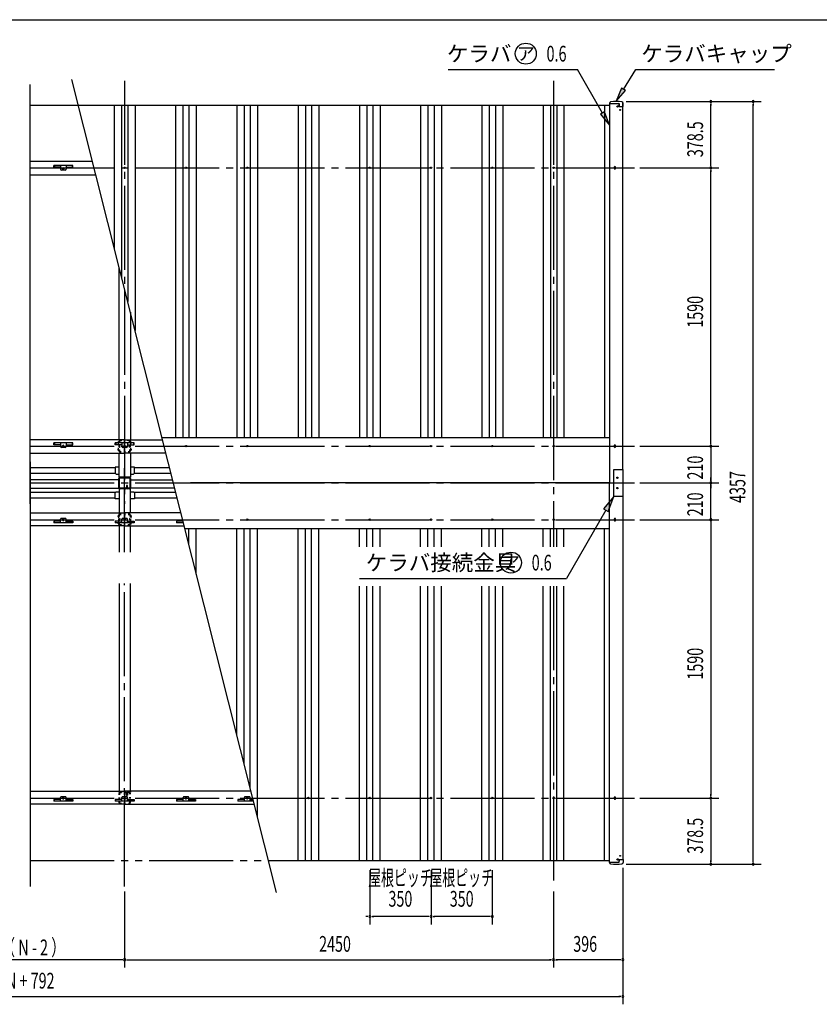
# Model space of a CAD drawing. Extents: x 434 to 16382, y 155 to 11242.
# Drawn here: x 5253 to 9820, y 5618 to 11242 of the extents above; entities that cross this region are included whole.
import ezdxf
from ezdxf.enums import TextEntityAlignment as Align

# ---------------------------------------------------------------- set-up
doc = ezdxf.new("R2010")
doc.units = 0
doc.header["$LTSCALE"] = 40
doc.header["$MEASUREMENT"] = 0
for name, pattern in [('1PL-LL', [106, 100, -2, 2, -2]), ('1PL-M', [15, 12, -1, 1, -1]), ('2PL-M', [17, 12, -1, 1, -1, 1, -1]), ('TENSEN-', [0.6, 0.2, -0.4])]:
    doc.linetypes.add(name, pattern=pattern)
for name, color, linetype in [('0-ケラバ', 3, 'CONTINUOUS'), ('0-ケラバキャップ', 1, 'CONTINUOUS'), ('0-ケラバ接続金具', 1, 'CONTINUOUS'), ('0-屋根', 2, 'CONTINUOUS'), ('0-桁28', 4, 'CONTINUOUS'), ('0-梁', 9, 'CONTINUOUS'), ('0-車止めパイプ', 3, 'CONTINUOUS'), ('0-車止めブラケット2', 2, 'CONTINUOUS'), ('CENTER', 6, '1PL-LL'), ('DOUBUTI', 4, 'CONTINUOUS'), ('HASIRA_MAE', 3, 'CONTINUOUS'), ('HIKIDASHI', 6, 'CONTINUOUS'), ('M_OSAE', 3, 'CONTINUOUS'), ('SUNPOU', 4, 'CONTINUOUS'), ('TABA_KANAGU', 3, 'CONTINUOUS'), ('WAKUSEN-01', 50, 'CONTINUOUS'), ('YANEUKE_F', 3, 'CONTINUOUS')]:
    doc.layers.add(name, color=color, linetype=linetype)
doc.styles.add('00', font='ROMANS', dxfattribs={"width": 0.666667, "bigfont": 'BIGFONT'})
doc.styles.add('01', font='ROMANS', dxfattribs={"height": 3, "bigfont": 'BIGFONT'})

msp = doc.modelspace()

# ---------------------------------------------------------------- linework, layer by layer
at = {"layer": '0-ケラバ'}
for p, q in [((8622, 10762.6), (8622, 8596.1)), ((8622, 10762.6), (8671, 10762.6)), ((8676, 10746.6), (8676, 10757.6)), ((8697, 8673.1), (8697, 10767.6)), ((8648, 10399.1), (8648, 10393.1)), ((8656, 10393.1), (8656, 10399.1)), ((8648, 8809.1), (8648, 8803.1)), ((8656, 8803.1), (8656, 8809.1)), ((8622, 8596.1), (8645.6, 8596.1)), ((8622, 8596.1), (8645.6, 8596.1)), ((8622, 6429.6), (8622, 8596.1)), ((8697, 8519.1), (8697, 6445.6)), ((8648, 8389.1), (8648, 8383.1)), ((8648, 8389.1), (8648, 8383.1)), ((8656, 8383.1), (8656, 8389.1)), ((8656, 8383.1), (8656, 8389.1)), ((8648, 6799.1), (8648, 6793.1)), ((8656, 6793.1), (8656, 6799.1)), ((8622, 6429.6), (8671, 6429.6)), ((8676, 6445.6), (8676, 6434.6))]:
    msp.add_line(p, q, dxfattribs=at)
for centre, radius in [((8667, 10746.6), 4), ((8682, 10726.6), 2.5), ((8682, 6465.6), 2.5), ((8667, 6445.6), 4)]:
    msp.add_circle(centre, radius, dxfattribs=at)
for centre, radius, start, end in [((8671, 10757.6), 5, 0, 90), ((8652, 10399.1), 4, 0, 180), ((8652, 10393.1), 4, 180, 0), ((8652, 8809.1), 4, 0, 180), ((8652, 8803.1), 4, 180, 0), ((8652, 8389.1), 4, 0, 180), ((8652, 8389.1), 4, 0, 180), ((8652, 8383.1), 4, 180, 0), ((8652, 8383.1), 4, 180, 0), ((8652, 6799.1), 4, 0, 180), ((8652, 6793.1), 4, 180, 0), ((8671, 6434.6), 5, 270, 0)]:
    msp.add_arc(centre, radius, start, end, dxfattribs=at)
at = {"layer": '0-ケラバキャップ'}
for p, q in [((8620.5, 10764.1), (8620.5, 10762.6)), ((8620.5, 10762.6), (8676, 10762.6)), ((8676, 10762.6), (8676, 10746.6)), ((8676, 10746.6), (8698.5, 10746.6)), ((8698.5, 10746.6), (8698.5, 10764.1)), ((8620.5, 6428.1), (8620.5, 6429.6)), ((8620.5, 6429.6), (8676, 6429.6)), ((8676, 6429.6), (8676, 6445.6)), ((8676, 6445.6), (8698.5, 6445.6)), ((8698.5, 6445.6), (8698.5, 6428.1))]:
    msp.add_line(p, q, dxfattribs=at)
for centre, radius, start, end in [((8628.5, 10764.1), 8, 99.2916, 180), ((8659.5, 10574.6), 200, 80.7084, 99.2916), ((8690.5, 10764.1), 8, 0, 80.7084), ((8628.5, 6428.1), 8, 180, 260.7084), ((8659.5, 6617.6), 200, 260.7084, 279.2916), ((8690.5, 6428.1), 8, 279.2916, 0)]:
    msp.add_arc(centre, radius, start, end, dxfattribs=at)
at = {"layer": '0-ケラバ接続金具'}
for p, q in [((8645.6, 8673.1), (8697.6, 8673.1)), ((8645.6, 8519.1), (8645.6, 8673.1)), ((8697.6, 8673.1), (8697.6, 8519.1)), ((8645.6, 8596.1), (8697.6, 8596.1)), ((8697.6, 8519.1), (8645.6, 8519.1))]:
    msp.add_line(p, q, dxfattribs=at)
for centre in [(8666.6, 8625.6), (8666.6, 8566.6)]:
    msp.add_circle(centre, 4, dxfattribs=at)
at = {"layer": '0-屋根', "linetype": '2PL-M'}
for p, q in [((5312.6, 10753.6), (5587.4, 10753.6)), ((5312.6, 6438.6), (6678.5, 6438.6))]:
    msp.add_line(p, q, dxfattribs=at)
at = {"layer": '0-屋根'}
for p, q in [((5587, 10753.6), (8622, 10753.6)), ((5792.6, 10753.6), (5792.6, 9933.9)), ((5834.5, 10753.6), (5834.5, 9766.7)), ((5869.5, 10753.6), (5869.5, 9632.7)), ((5911.3, 10753.6), (5911.3, 9466.3)), ((6142.6, 10753.6), (6142.6, 8856.1)), ((6184.5, 10753.6), (6184.5, 8856.1)), ((6219.5, 10753.6), (6219.5, 8856.1)), ((6261.3, 10753.6), (6261.3, 8856.1)), ((6492.6, 10753.6), (6492.6, 8856.1)), ((6534.5, 10753.6), (6534.5, 8856.1)), ((6569.5, 10753.6), (6569.5, 8856.1)), ((6611.3, 10753.6), (6611.3, 8856.1)), ((6842.6, 10753.6), (6842.6, 8856.1)), ((6884.5, 10753.6), (6884.5, 8856.1)), ((6919.5, 10753.6), (6919.5, 8856.1)), ((6961.3, 10753.6), (6961.3, 8856.1)), ((7192.6, 10753.6), (7192.6, 8856.1)), ((7234.5, 10753.6), (7234.5, 8856.1)), ((7269.5, 10753.6), (7269.5, 8856.1)), ((7311.3, 10753.6), (7311.3, 8856.1)), ((7542.6, 10753.6), (7542.6, 8856.1)), ((7584.5, 10753.6), (7584.5, 8856.1)), ((7619.5, 10753.6), (7619.5, 8856.1)), ((7661.3, 10753.6), (7661.3, 8856.1)), ((7892.6, 10753.6), (7892.6, 8856.1)), ((7934.5, 10753.6), (7934.5, 8856.1)), ((7969.5, 10753.6), (7969.5, 8856.1)), ((8011.3, 10753.6), (8011.3, 8856.1)), ((8242.6, 10753.6), (8242.6, 8856.1)), ((8284.5, 10753.6), (8284.5, 8856.1)), ((8319.5, 10753.6), (8319.5, 8856.1)), ((8361.3, 10753.6), (8361.3, 8856.1)), ((8592.6, 10753.6), (8592.6, 8856.1)), ((6219.5, 8241.9), (6219.5, 8336.1)), ((6261.3, 8075.5), (6261.3, 8336.1)), ((6492.6, 7156.5), (6492.6, 8336.1)), ((6534.5, 6990.1), (6534.5, 8336.1)), ((6569.5, 6851), (6569.5, 8336.1)), ((6611.3, 6684.6), (6611.3, 8336.1)), ((6842.6, 6438.6), (6842.6, 8336.1)), ((6884.5, 6438.6), (6884.5, 8336.1)), ((6919.5, 6438.6), (6919.5, 8336.1)), ((6961.3, 6438.6), (6961.3, 8336.1)), ((7192.6, 8230.6), (7192.6, 8336.1)), ((7234.5, 8230.6), (7234.5, 8336.1)), ((7269.5, 8230.6), (7269.5, 8336.1)), ((7311.3, 8230.6), (7311.3, 8336.1)), ((7542.6, 8230.6), (7542.6, 8336.1)), ((7584.5, 8230.6), (7584.5, 8336.1)), ((7619.5, 8230.6), (7619.5, 8336.1)), ((7661.3, 8230.6), (7661.3, 8336.1)), ((7892.6, 8230.6), (7892.6, 8336.1)), ((7934.5, 8230.6), (7934.5, 8336.1)), ((7969.5, 8230.6), (7969.5, 8336.1)), ((8011.3, 8230.6), (8011.3, 8336.1)), ((8242.6, 8230.6), (8242.6, 8336.1)), ((8284.5, 8230.6), (8284.5, 8336.1)), ((8319.5, 8230.6), (8319.5, 8336.1)), ((8361.3, 8230.6), (8361.3, 8336.1)), ((8592.6, 6438.6), (8592.6, 8336.1)), ((7192.6, 6438.6), (7192.6, 8005.6)), ((7234.5, 6438.6), (7234.5, 8005.6)), ((7269.5, 6438.6), (7269.5, 8005.6)), ((7311.3, 6438.6), (7311.3, 8005.6)), ((7542.6, 6438.6), (7542.6, 8005.6)), ((7584.5, 6438.6), (7584.5, 8005.6)), ((7619.5, 6438.6), (7619.5, 8005.6)), ((7661.3, 6438.6), (7661.3, 8005.6)), ((7892.6, 6438.6), (7892.6, 8005.6)), ((7934.5, 6438.6), (7934.5, 8005.6)), ((7969.5, 6438.6), (7969.5, 8005.6)), ((8011.3, 6438.6), (8011.3, 8005.6)), ((8242.6, 6438.6), (8242.6, 8005.6)), ((8284.5, 6438.6), (8284.5, 8005.6)), ((8319.5, 6438.6), (8319.5, 8005.6)), ((8361.3, 6438.6), (8361.3, 8005.6)), ((6678.5, 6438.6), (8622, 6438.6))]:
    msp.add_line(p, q, dxfattribs=at)
for centre in [(5852, 10396.1), (6202, 10396.1), (6552, 10396.1), (7252, 10396.1), (7602, 10396.1), (7952, 10396.1), (8302, 10396.1), (6202, 8806.1), (6552, 8806.1), (7252, 8806.1), (7602, 8806.1), (7952, 8806.1), (8302, 8806.1), (6552, 8386.1), (7252, 8386.1), (7602, 8386.1), (7952, 8386.1), (8302, 8386.1), (6902, 6796.1), (7252, 6796.1), (7602, 6796.1), (7952, 6796.1), (8302, 6796.1)]:
    msp.add_circle(centre, 4, dxfattribs=at)
at = {"layer": '0-桁28'}
for p, q in [((5668.4, 10431.6), (5312.6, 10431.6)), ((5312.6, 10356.6), (5687.3, 10356.6)), ((5852, 8841.6), (5312.6, 8841.6)), ((5852, 8766.6), (5852, 8841.6)), ((5852, 8766.6), (5852, 8841.6)), ((5852, 8841.6), (6068.5, 8841.6)), ((5312.6, 8766.6), (5852, 8766.6)), ((6087.4, 8766.6), (5852, 8766.6)), ((5312.6, 8425.6), (5852, 8425.6)), ((5852, 8425.6), (5852, 8350.6)), ((6173.2, 8425.6), (5852, 8425.6)), ((5852, 8425.6), (5852, 8350.6)), ((5852, 8350.6), (5312.6, 8350.6)), ((5852, 8350.6), (6192.1, 8350.6)), ((5312.6, 6835.6), (5852, 6835.6)), ((5852, 6835.6), (5852, 6760.6)), ((6573.3, 6835.6), (5852, 6835.6)), ((5852, 6835.6), (5852, 6760.6)), ((5852, 6760.6), (5312.6, 6760.6)), ((5852, 6760.6), (6592.2, 6760.6))]:
    msp.add_line(p, q, dxfattribs=at)
for centre in [(5852, 8806.1), (5852, 8386.1), (5852, 6792.1), (6202, 6796.1), (6552, 6796.1)]:
    msp.add_circle(centre, 4, dxfattribs=at)
at = {"layer": '0-梁'}
for p, q in [((5820.1, 8841.6), (5820.1, 9829)), ((5885.1, 9570.7), (5885.1, 8841.6)), ((5820.1, 8637), (5820.1, 8766.6)), ((5885.1, 8766.6), (5885.1, 8629.1)), ((5820.1, 8629.1), (5820.1, 8637)), ((5885.1, 8629.1), (5820.1, 8629.1)), ((5885.1, 8563.1), (5820.1, 8563.1)), ((5820.1, 8563.1), (5820.1, 8555.2)), ((5820.1, 8555.2), (5820.1, 8425.6)), ((5885.1, 8425.6), (5885.1, 8563.1)), ((5820.1, 8350.6), (5820.1, 8200.6)), ((5885.1, 8200.6), (5885.1, 8350.6)), ((5820.1, 8020.6), (5820.1, 6837)), ((5885.1, 6837), (5885.1, 8020.6))]:
    msp.add_line(p, q, dxfattribs=at)
at = {"layer": '0-梁', "linetype": 'TENSEN-'}
for p, q in [((5820.1, 6829.1), (5820.1, 6837)), ((5885.1, 6829.1), (5820.1, 6829.1)), ((5885.1, 6837), (5885.1, 6829.1))]:
    msp.add_line(p, q, dxfattribs=at)
at = {"layer": '0-車止めパイプ'}
for p, q in [((5798, 8682.5), (5312.6, 8682.5)), ((6108.6, 8682.5), (5908, 8682.5)), ((5798, 8650.5), (5312.6, 8650.5)), ((6116.6, 8650.5), (5908, 8650.5)), ((5798, 8541.2), (5312.6, 8541.2)), ((5798, 8509.2), (5312.6, 8509.2)), ((6144.1, 8541.2), (5908, 8541.2)), ((6152.2, 8509.2), (5908, 8509.2))]:
    msp.add_line(p, q, dxfattribs=at)
at = {"layer": '0-車止めブラケット2'}
for p, q in [((5820.1, 8685.9), (5798, 8685.9)), ((5798, 8685.9), (5798, 8650.9)), ((5908, 8685.9), (5885.1, 8685.9)), ((5908, 8650.9), (5908, 8685.9)), ((5798, 8650.9), (5803, 8645.9)), ((5803, 8645.9), (5820.1, 8645.9)), ((5885.1, 8645.9), (5903, 8645.9)), ((5903, 8645.9), (5908, 8650.9)), ((5798, 8540.8), (5803, 8545.8)), ((5798, 8505.8), (5798, 8540.8)), ((5820.1, 8505.8), (5798, 8505.8)), ((5803, 8545.8), (5820.1, 8545.8)), ((5885.1, 8545.8), (5903, 8545.8)), ((5908, 8505.8), (5885.1, 8505.8)), ((5903, 8545.8), (5908, 8540.8)), ((5908, 8540.8), (5908, 8505.8))]:
    msp.add_line(p, q, dxfattribs=at)
at = {"layer": 'CENTER', "linetype": '1PL-M'}
for p, q in [((5852, 10892.6), (5852, 8476.1)), ((8302, 10892.6), (8302, 8230.6)), ((5312.6, 10396.1), (8764.9, 10396.1)), ((5312.6, 8806.1), (8764.9, 8806.1)), ((5852, 8200.6), (5852, 8716.1)), ((5312.6, 8596.1), (8764.9, 8596.1)), ((5312.6, 8386.1), (8764.9, 8386.1)), ((5852, 6291.6), (5852, 8020.6)), ((8302, 8005.6), (8302, 6291.6)), ((5312.6, 6796.1), (8764.9, 6796.1))]:
    msp.add_line(p, q, dxfattribs=at)
at = {"layer": 'DOUBUTI'}
for p, q in [((5819, 8614.5), (5312.6, 8614.5)), ((5819, 8566.5), (5819, 8614.5)), ((5885, 8566.5), (5885, 8614.5)), ((5885, 8614.5), (6125.7, 8614.5)), ((5312.6, 8566.5), (5819, 8566.5)), ((6137.8, 8566.5), (5885, 8566.5))]:
    msp.add_line(p, q, dxfattribs=at)
at = {"layer": 'HASIRA_MAE'}
for p, q in [((5819.5, 8569.4), (5819.5, 8621.8)), ((5821.8, 8569.4), (5821.8, 8621.8)), ((5825.8, 8628.1), (5878.2, 8628.1)), ((5825.8, 8625.8), (5878.2, 8625.8)), ((5882.2, 8621.8), (5882.2, 8569.4)), ((5884.5, 8621.8), (5884.5, 8569.4)), ((5858.2, 8565.4), (5825.8, 8565.4)), ((5858.2, 8563.1), (5825.8, 8563.1)), ((5862.2, 8578.6), (5862.2, 8569.4)), ((5864.5, 8578.6), (5864.5, 8569.4)), ((5864.5, 8578.1), (5866.8, 8578.1)), ((5866.8, 8569.4), (5866.8, 8578.6)), ((5866.8, 8571.1), (5869.1, 8571.1)), ((5869.1, 8571.1), (5869.1, 8578.6)), ((5878.2, 8565.4), (5870.8, 8565.4)), ((5878.2, 8563.1), (5870.8, 8563.1))]:
    msp.add_line(p, q, dxfattribs=at)
at = {"layer": 'HASIRA_MAE', "linetype": 'TENSEN-'}
for p, q in [((5819.5, 6822.3), (5819.5, 6769.9)), ((5821.8, 6822.3), (5821.8, 6769.9)), ((5858.2, 6828.6), (5825.8, 6828.6)), ((5858.2, 6826.3), (5825.8, 6826.3)), ((5862.2, 6813), (5862.2, 6822.3)), ((5864.5, 6813), (5864.5, 6822.3)), ((5864.5, 6813.6), (5866.8, 6813.6)), ((5866.8, 6822.3), (5866.8, 6813)), ((5866.8, 6820.6), (5869.1, 6820.6)), ((5869.1, 6820.6), (5869.1, 6813)), ((5878.2, 6828.6), (5870.8, 6828.6)), ((5878.2, 6826.3), (5870.8, 6826.3)), ((5882.2, 6769.9), (5882.2, 6822.3)), ((5884.5, 6769.9), (5884.5, 6822.3)), ((5825.8, 6765.9), (5878.2, 6765.9)), ((5825.8, 6763.6), (5878.2, 6763.6))]:
    msp.add_line(p, q, dxfattribs=at)
at = {"layer": 'HASIRA_MAE'}
for centre, radius, start, end in [((5825.8, 8621.8), 6.3, 90, 180), ((5825.8, 8621.8), 4, 90, 180), ((5878.2, 8621.8), 6.3, 0, 90), ((5878.2, 8621.8), 4, 0, 90), ((5825.8, 8569.4), 6.3, 180, 270), ((5825.8, 8569.4), 4, 180, 270), ((5858.2, 8569.4), 4, 270, 0), ((5858.2, 8569.4), 6.3, 270, 0), ((5865.6, 8578.6), 3.45, 0, 180), ((5865.6, 8578.6), 1.15, 0, 180), ((5870.8, 8569.4), 6.3, 180, 270), ((5870.8, 8569.4), 4, 180, 270), ((5878.2, 8569.4), 4, 270, 0), ((5878.2, 8569.4), 6.3, 270, 0)]:
    msp.add_arc(centre, radius, start, end, dxfattribs=at)
at = {"layer": 'HASIRA_MAE', "linetype": 'TENSEN-'}
for centre, radius, start, end in [((5825.8, 6822.3), 6.3, 90, 180), ((5825.8, 6822.3), 4, 90, 180), ((5858.2, 6822.3), 6.3, 360, 90), ((5858.2, 6822.3), 4, 0, 90), ((5865.6, 6813), 3.45, 180, 0), ((5870.8, 6822.3), 6.3, 90, 180), ((5865.6, 6813), 1.15, 180, 0), ((5870.8, 6822.3), 4, 90, 180), ((5878.2, 6822.3), 6.3, 360, 90), ((5878.2, 6822.3), 4, 0, 90), ((5825.8, 6769.9), 6.3, 180, 270), ((5825.8, 6769.9), 4, 180, 270), ((5878.2, 6769.9), 4, 270, 0), ((5878.2, 6769.9), 6.3, 270, 0)]:
    msp.add_arc(centre, radius, start, end, dxfattribs=at)
at = {"layer": 'HIKIDASHI'}
for p, q in [((7699.6, 10958), (8438.2, 10958)), ((8582, 10709), (8438.2, 10958)), ((8701.7, 10844), (8772.6, 10958)), ((8772.6, 10958), (9564.6, 10958)), ((8690.4, 10851.1), (8659.5, 10776.1)), ((8659.5, 10776.1), (8713, 10837)), ((8713, 10837), (8690.4, 10851.1)), ((8593.5, 10715.6), (8570.4, 10702.3)), ((8570.4, 10702.3), (8622, 10639.7)), ((8622, 10639.7), (8593.5, 10715.6)), ((8645.3, 8519.1), (8587.3, 8448.6)), ((8613.2, 8433.6), (8645.3, 8519.1)), ((8600.3, 8441.1), (8374.8, 8050.6)), ((8587.3, 8448.6), (8613.2, 8433.6)), ((7193.8, 8050.6), (8374.8, 8050.6))]:
    msp.add_line(p, q, dxfattribs=at)
for centre in [(8143.3, 11048), (8058.3, 8140.6)]:
    msp.add_circle(centre, 60, dxfattribs=at)
for points in [[(8690.4, 10851.1), (8713, 10837), (8659.5, 10776.1)], [(8570.4, 10702.3), (8593.5, 10715.6), (8622, 10639.7)], [(8613.2, 8433.6), (8587.3, 8448.6), (8645.3, 8519.1)]]:
    msp.add_solid(points, dxfattribs=at)
at = {"layer": 'M_OSAE'}
for p, q in [((6064.9, 8856.1), (8622, 8856.1)), ((8622, 8596.1), (6228.5, 8596.1)), ((6195.8, 8336.1), (8622, 8336.1))]:
    msp.add_line(p, q, dxfattribs=at)
at = {"layer": 'SUNPOU'}
for p, q in [((5312.6, 8476.1), (5312.6, 10871.6)), ((6718.9, 6257.3), (5550.7, 10899.6)), ((8716, 10774.6), (9245.6, 10774.6)), ((8716, 10774.6), (9487.1, 10774.6)), ((9200.6, 10763.3), (9200.6, 10752.1)), ((9200.6, 10411.1), (9200.6, 10759.6)), ((9442.1, 10763.3), (9442.1, 10752.1)), ((9442.1, 6432.6), (9442.1, 10759.6)), ((9200.6, 10407.3), (9200.6, 10418.6)), ((8794.5, 10396.1), (9245.6, 10396.1)), ((8794.9, 10396.1), (9245.6, 10396.1)), ((9200.6, 10384.8), (9200.6, 10373.6)), ((9200.6, 8821.1), (9200.6, 10381.1)), ((9200.6, 8821.1), (9200.6, 8836.1)), ((8794.5, 8806.1), (9245.6, 8806.1)), ((8794.9, 8806.1), (9245.6, 8806.1)), ((9200.6, 8817.3), (9200.6, 8828.6)), ((9200.6, 8817.3), (9200.6, 8828.6)), ((9200.6, 8806.1), (9200.6, 8596.1)), ((5312.6, 8716.1), (5312.6, 6291.6)), ((9200.6, 8611.1), (9200.6, 8626.1)), ((9200.6, 8607.3), (9200.6, 8618.6)), ((8794.9, 8596.1), (9245.6, 8596.1)), ((8794.9, 8596.1), (9245.6, 8596.1)), ((9200.6, 8386.1), (9200.6, 8596.1)), ((9200.6, 8584.8), (9200.6, 8573.6)), ((9200.6, 8581.1), (9200.6, 8566.1)), ((8794.5, 8386.1), (9245.6, 8386.1)), ((8794.9, 8386.1), (9245.6, 8386.1)), ((9200.6, 8374.8), (9200.6, 8363.6)), ((9200.6, 8374.8), (9200.6, 8363.6)), ((9200.6, 8371.1), (9200.6, 8356.1)), ((9200.6, 8371.1), (9200.6, 6811.1)), ((9200.6, 6807.3), (9200.6, 6818.6)), ((8794.5, 6796.1), (9245.6, 6796.1)), ((8794.9, 6796.1), (9245.6, 6796.1)), ((9200.6, 6784.8), (9200.6, 6773.6)), ((9200.6, 6781.1), (9200.6, 6432.6)), ((8716, 6417.6), (9245.6, 6417.6)), ((8716, 6417.6), (9487.1, 6417.6)), ((9200.6, 6428.8), (9200.6, 6440.1)), ((9442.1, 6428.8), (9442.1, 6440.1)), ((7252, 6384.8), (7252, 6073.8)), ((7602, 6384.8), (7602, 6073.8)), ((7602, 6384.8), (7602, 6073.8)), ((7952, 6384.8), (7952, 6073.8)), ((8698, 6398.1), (8698, 5827.8)), ((8698, 6370.9), (8698, 5617.8)), ((5852, 6261.6), (5852, 5827.8)), ((8302, 6261.6), (8302, 5827.8)), ((5852, 6232.8), (5852, 5827.8)), ((8302, 6232.8), (8302, 5827.8)), ((7240.7, 6118.8), (7229.5, 6118.8)), ((7263.2, 6118.8), (7274.5, 6118.8)), ((7587, 6118.8), (7267, 6118.8)), ((7590.7, 6118.8), (7579.5, 6118.8)), ((7590.7, 6118.8), (7579.5, 6118.8)), ((7613.2, 6118.8), (7624.5, 6118.8)), ((7937, 6118.8), (7617, 6118.8)), ((7940.7, 6118.8), (7929.5, 6118.8)), ((5837, 5872.8), (4667, 5872.8)), ((5840.7, 5872.8), (5829.5, 5872.8)), ((5863.2, 5872.8), (5874.5, 5872.8)), ((5867, 5872.8), (8287, 5872.8)), ((8290.7, 5872.8), (8279.5, 5872.8)), ((8313.2, 5872.8), (8324.5, 5872.8)), ((8683, 5872.8), (8317, 5872.8)), ((8686.7, 5872.8), (8675.5, 5872.8)), ((1821, 5662.8), (8683, 5662.8)), ((8686.7, 5662.8), (8675.5, 5662.8))]:
    msp.add_line(p, q, dxfattribs=at)
for centre, start, end in [((9200.6, 10774.6), 90, 270), ((9200.6, 10774.6), 270, 90), ((9442.1, 10774.6), 90, 270), ((9442.1, 10774.6), 270, 90), ((9200.6, 10396.1), 90, 270), ((9200.6, 10396.1), 90, 270), ((9200.6, 10396.1), 270, 90), ((9200.6, 10396.1), 270, 90), ((9200.6, 8806.1), 90, 270), ((9200.6, 8806.1), 90, 270), ((9200.6, 8806.1), 270, 90), ((9200.6, 8806.1), 270, 90), ((9200.6, 8596.1), 90, 270), ((9200.6, 8596.1), 90, 270), ((9200.6, 8596.1), 270, 90), ((9200.6, 8596.1), 270, 90), ((9200.6, 8386.1), 90, 270), ((9200.6, 8386.1), 90, 270), ((9200.6, 8386.1), 270, 90), ((9200.6, 8386.1), 270, 90), ((9200.6, 6796.1), 90, 270), ((9200.6, 6796.1), 90, 270), ((9200.6, 6796.1), 270, 90), ((9200.6, 6796.1), 270, 90), ((9200.6, 6417.6), 90, 270), ((9200.6, 6417.6), 270, 90), ((9442.1, 6417.6), 90, 270), ((9442.1, 6417.6), 270, 90), ((7252, 6118.8), 0, 180), ((7252, 6118.8), 0, 180), ((7252, 6118.8), 180, 0), ((7252, 6118.8), 180, 0), ((7602, 6118.8), 0, 180), ((7602, 6118.8), 0, 180), ((7602, 6118.8), 0, 180), ((7602, 6118.8), 180, 0), ((7602, 6118.8), 180, 0), ((7602, 6118.8), 180, 0), ((7952, 6118.8), 0, 180), ((7952, 6118.8), 180, 0), ((5852, 5872.8), 0, 180), ((5852, 5872.8), 0, 180), ((5852, 5872.8), 180, 0), ((5852, 5872.8), 180, 0), ((8302, 5872.8), 0, 180), ((8302, 5872.8), 0, 180), ((8302, 5872.8), 180, 0), ((8302, 5872.8), 180, 0), ((8698, 5872.8), 0, 180), ((8698, 5872.8), 180, 0), ((8698, 5662.8), 0, 180), ((8698, 5662.8), 180, 0)]:
    msp.add_arc(centre, 5.62, start, end, dxfattribs=at)
at = {"layer": 'TABA_KANAGU', "color": 6, "linetype": 'TENSEN-'}
for p, q in [((5816.5, 8832.1), (5819.5, 8832.1)), ((5816.5, 8828.1), (5816.5, 8832.1)), ((5819.5, 8833.3), (5819.5, 8778.9)), ((5821.8, 8833.3), (5821.8, 8778.9)), ((5834.5, 8838.6), (5824.8, 8838.6)), ((5834.5, 8836.3), (5824.8, 8836.3)), ((5834.5, 8836.3), (5834.5, 8838.6)), ((5869.5, 8836.3), (5869.5, 8838.6)), ((5879.2, 8838.6), (5869.5, 8838.6)), ((5879.2, 8836.3), (5869.5, 8836.3)), ((5882.2, 8778.9), (5882.2, 8833.3)), ((5884.5, 8778.9), (5884.5, 8833.3)), ((5887.5, 8832.1), (5884.5, 8832.1)), ((5887.5, 8828.1), (5887.5, 8832.1)), ((5816, 8828.1), (5819.5, 8828.1)), ((5819.5, 8823.1), (5816, 8823.1)), ((5819.5, 8789.1), (5816, 8789.1)), ((5816, 8784.1), (5819.5, 8784.1)), ((5816.5, 8828.1), (5816.5, 8823.1)), ((5816.5, 8789.1), (5816.5, 8823.1)), ((5816.5, 8784.1), (5816.5, 8789.1)), ((5816.5, 8780.1), (5816.5, 8784.1)), ((5819.5, 8780.1), (5816.5, 8780.1)), ((5819, 8828.1), (5819, 8828.1)), ((5819, 8828.1), (5819.5, 8828.1)), ((5819.5, 8823.1), (5819, 8823.1)), ((5819.5, 8789.1), (5819, 8789.1)), ((5819, 8784.1), (5819, 8784.1)), ((5819, 8784.1), (5819.5, 8784.1)), ((5822.8, 8812.4), (5824.5, 8812.4)), ((5822.8, 8799.8), (5824.5, 8799.8)), ((5824.5, 8799.8), (5824.5, 8812.4)), ((5824.8, 8775.9), (5879.2, 8775.9)), ((5879.5, 8799.8), (5879.5, 8812.4)), ((5881.2, 8812.4), (5879.5, 8812.4)), ((5881.2, 8799.8), (5879.5, 8799.8)), ((5885, 8828.1), (5884.5, 8828.1)), ((5888, 8828.1), (5884.5, 8828.1)), ((5884.5, 8823.1), (5885, 8823.1)), ((5884.5, 8823.1), (5888, 8823.1)), ((5884.5, 8789.1), (5888, 8789.1)), ((5884.5, 8789.1), (5885, 8789.1)), ((5888, 8784.1), (5884.5, 8784.1)), ((5885, 8784.1), (5884.5, 8784.1)), ((5884.5, 8780.1), (5887.5, 8780.1)), ((5885, 8828.1), (5885, 8828.1)), ((5885, 8784.1), (5885, 8784.1)), ((5887.5, 8828.1), (5887.5, 8823.1)), ((5887.5, 8789.1), (5887.5, 8823.1)), ((5887.5, 8784.1), (5887.5, 8789.1)), ((5887.5, 8780.1), (5887.5, 8784.1)), ((5824.8, 8773.6), (5879.2, 8773.6)), ((5816, 8408.1), (5819.5, 8408.1)), ((5819.5, 8403.1), (5816, 8403.1)), ((5819.5, 8412.1), (5816.5, 8412.1)), ((5816.5, 8412.1), (5816.5, 8408.1)), ((5816.5, 8408.1), (5816.5, 8403.1)), ((5816.5, 8403.1), (5816.5, 8369.1)), ((5819, 8408.1), (5819, 8408.1)), ((5819, 8408.1), (5819.5, 8408.1)), ((5819.5, 8403.1), (5819, 8403.1)), ((5819.5, 8358.9), (5819.5, 8413.3)), ((5821.8, 8358.9), (5821.8, 8413.3)), ((5822.8, 8392.4), (5824.5, 8392.4)), ((5824.5, 8392.4), (5824.5, 8379.8)), ((5824.8, 8418.6), (5879.2, 8418.6)), ((5824.8, 8416.3), (5879.2, 8416.3)), ((5879.5, 8392.4), (5879.5, 8379.8)), ((5881.2, 8392.4), (5879.5, 8392.4)), ((5882.2, 8413.3), (5882.2, 8358.9)), ((5884.5, 8413.3), (5884.5, 8358.9)), ((5884.5, 8412.1), (5887.5, 8412.1)), ((5888, 8408.1), (5884.5, 8408.1)), ((5885, 8408.1), (5884.5, 8408.1)), ((5884.5, 8403.1), (5888, 8403.1)), ((5884.5, 8403.1), (5885, 8403.1)), ((5885, 8408.1), (5885, 8408.1)), ((5887.5, 8412.1), (5887.5, 8408.1)), ((5887.5, 8408.1), (5887.5, 8403.1)), ((5887.5, 8403.1), (5887.5, 8369.1)), ((5819.5, 8369.1), (5816, 8369.1)), ((5816, 8364.1), (5819.5, 8364.1)), ((5816.5, 8364.1), (5816.5, 8369.1)), ((5816.5, 8364.1), (5816.5, 8360.1)), ((5816.5, 8360.1), (5819.5, 8360.1)), ((5819.5, 8369.1), (5819, 8369.1)), ((5819, 8364.1), (5819, 8364.1)), ((5819, 8364.1), (5819.5, 8364.1)), ((5822.8, 8379.8), (5824.5, 8379.8)), ((5834.5, 8355.9), (5824.8, 8355.9)), ((5834.5, 8353.6), (5824.8, 8353.6)), ((5834.5, 8355.9), (5834.5, 8353.6)), ((5869.5, 8355.9), (5869.5, 8353.6)), ((5879.2, 8355.9), (5869.5, 8355.9)), ((5879.2, 8353.6), (5869.5, 8353.6)), ((5881.2, 8379.8), (5879.5, 8379.8)), ((5884.5, 8369.1), (5885, 8369.1)), ((5884.5, 8369.1), (5888, 8369.1)), ((5885, 8364.1), (5884.5, 8364.1)), ((5888, 8364.1), (5884.5, 8364.1)), ((5887.5, 8360.1), (5884.5, 8360.1)), ((5885, 8364.1), (5885, 8364.1)), ((5887.5, 8364.1), (5887.5, 8369.1)), ((5887.5, 8364.1), (5887.5, 8360.1))]:
    msp.add_line(p, q, dxfattribs=at)
for centre, radius, start, end in [((5824.8, 8833.3), 5.3, 90, 180), ((5824.8, 8833.3), 3, 90, 180), ((5879.2, 8833.3), 5.3, 0, 90), ((5879.2, 8833.3), 3, 0, 90), ((5816, 8825.6), 2.5, 90, 270), ((5816, 8786.6), 2.5, 90, 270), ((5819, 8825.6), 2.5, 90, 270), ((5819, 8786.6), 2.5, 90, 270), ((5824.8, 8778.9), 5.3, 180, 270), ((5822.8, 8813.4), 1, 180, 270), ((5822.8, 8798.8), 1, 90, 180), ((5824.8, 8778.9), 3, 180, 270), ((5879.2, 8778.9), 3, 270, 0), ((5879.2, 8778.9), 5.3, 270, 0), ((5881.2, 8813.4), 1, 270, 0), ((5881.2, 8798.8), 1, 0, 90), ((5885, 8825.6), 2.5, 270, 90), ((5885, 8786.6), 2.5, 270, 90), ((5888, 8825.6), 2.5, 270, 90), ((5888, 8786.6), 2.5, 270, 90), ((5816, 8405.6), 2.5, 90, 270), ((5819, 8405.6), 2.5, 90, 270), ((5824.8, 8413.3), 5.3, 90, 180), ((5824.8, 8413.3), 3, 90, 180), ((5822.8, 8393.4), 1, 180, 270), ((5879.2, 8413.3), 5.3, 0, 90), ((5879.2, 8413.3), 3, 0, 90), ((5881.2, 8393.4), 1, 270, 0), ((5885, 8405.6), 2.5, 270, 90), ((5888, 8405.6), 2.5, 270, 90), ((5816, 8366.6), 2.5, 90, 270), ((5819, 8366.6), 2.5, 90, 270), ((5824.8, 8358.9), 5.3, 180, 270), ((5822.8, 8378.8), 1, 90, 180), ((5824.8, 8358.9), 3, 180, 270), ((5879.2, 8358.9), 3, 270, 0), ((5879.2, 8358.9), 5.3, 270, 0), ((5881.2, 8378.8), 1, 0, 90), ((5885, 8366.6), 2.5, 270, 90), ((5888, 8366.6), 2.5, 270, 90)]:
    msp.add_arc(centre, radius, start, end, dxfattribs=at)
at = {"layer": 'WAKUSEN-01'}
msp.add_line((434, 11242), (16382, 11242), dxfattribs=at)
at = {"layer": 'YANEUKE_F'}
for p, q in [((5447.5, 10398.7), (5447.5, 10408.7)), ((5555.5, 10408.7), (5447.5, 10408.7)), ((5447.5, 10398.7), (5447.5, 10408.7)), ((5555.5, 10408.7), (5447.5, 10408.7)), ((5447.5, 10407.1), (5450.8, 10407.1)), ((5447.5, 10407.1), (5450.8, 10407.1)), ((5450.8, 10408.7), (5450.8, 10398.7)), ((5450.8, 10408.7), (5450.8, 10398.7)), ((5485.5, 10408.7), (5485.5, 10388.2)), ((5485.5, 10408.7), (5485.5, 10388.2)), ((5517.5, 10408.7), (5517.5, 10388.2)), ((5517.5, 10408.7), (5517.5, 10388.2)), ((5552.1, 10408.7), (5552.1, 10398.7)), ((5552.1, 10408.7), (5552.1, 10398.7)), ((5555.5, 10407.1), (5552.1, 10407.1)), ((5555.5, 10407.1), (5552.1, 10407.1)), ((5555.5, 10398.7), (5555.5, 10408.7)), ((5555.5, 10398.7), (5555.5, 10408.7)), ((5485.5, 10398.7), (5447.5, 10398.7)), ((5485.5, 10398.7), (5447.5, 10398.7)), ((5512.5, 10383.2), (5490.5, 10383.2)), ((5512.5, 10383.2), (5490.5, 10383.2)), ((5498, 10389.2), (5498, 10392.2)), ((5498, 10389.2), (5498, 10392.2)), ((5505, 10392.2), (5505, 10389.2)), ((5505, 10392.2), (5505, 10389.2)), ((5517.5, 10398.7), (5555.5, 10398.7)), ((5517.5, 10398.7), (5555.5, 10398.7)), ((5447.5, 8814.1), (5447.5, 8824.1)), ((5555.5, 8824.1), (5447.5, 8824.1)), ((5447.5, 8814.1), (5447.5, 8824.1)), ((5555.5, 8824.1), (5447.5, 8824.1)), ((5447.5, 8822.5), (5450.8, 8822.5)), ((5447.5, 8822.5), (5450.8, 8822.5)), ((5485.5, 8814.1), (5447.5, 8814.1)), ((5485.5, 8814.1), (5447.5, 8814.1)), ((5450.8, 8824.1), (5450.8, 8814.1)), ((5450.8, 8824.1), (5450.8, 8814.1)), ((5485.5, 8824.1), (5485.5, 8803.6)), ((5485.5, 8824.1), (5485.5, 8803.6)), ((5512.5, 8798.6), (5490.5, 8798.6)), ((5512.5, 8798.6), (5490.5, 8798.6)), ((5498, 8804.6), (5498, 8807.6)), ((5498, 8804.6), (5498, 8807.6)), ((5505, 8807.6), (5505, 8804.6)), ((5505, 8807.6), (5505, 8804.6)), ((5517.5, 8824.1), (5517.5, 8803.6)), ((5517.5, 8824.1), (5517.5, 8803.6)), ((5517.5, 8814.1), (5555.5, 8814.1)), ((5517.5, 8814.1), (5555.5, 8814.1)), ((5552.1, 8824.1), (5552.1, 8814.1)), ((5552.1, 8824.1), (5552.1, 8814.1)), ((5555.5, 8822.5), (5552.1, 8822.5)), ((5555.5, 8822.5), (5552.1, 8822.5)), ((5555.5, 8814.1), (5555.5, 8824.1)), ((5555.5, 8814.1), (5555.5, 8824.1)), ((5798, 8814.1), (5798, 8824.1)), ((5906, 8824.1), (5798, 8824.1)), ((5798, 8814.1), (5798, 8824.1)), ((5906, 8824.1), (5798, 8824.1)), ((5798, 8822.5), (5801.3, 8822.5)), ((5798, 8822.5), (5801.3, 8822.5)), ((5836, 8814.1), (5798, 8814.1)), ((5836, 8814.1), (5798, 8814.1)), ((5801.3, 8824.1), (5801.3, 8814.1)), ((5801.3, 8824.1), (5801.3, 8814.1)), ((5836, 8824.1), (5836, 8803.6)), ((5836, 8824.1), (5836, 8803.6)), ((5863, 8798.6), (5841, 8798.6)), ((5863, 8798.6), (5841, 8798.6)), ((5848.5, 8804.6), (5848.5, 8807.6)), ((5848.5, 8804.6), (5848.5, 8807.6)), ((5855.5, 8807.6), (5855.5, 8804.6)), ((5855.5, 8807.6), (5855.5, 8804.6)), ((5868, 8824.1), (5868, 8803.6)), ((5868, 8824.1), (5868, 8803.6)), ((5868, 8814.1), (5906, 8814.1)), ((5868, 8814.1), (5906, 8814.1)), ((5902.6, 8824.1), (5902.6, 8814.1)), ((5902.6, 8824.1), (5902.6, 8814.1)), ((5906, 8822.5), (5902.6, 8822.5)), ((5906, 8822.5), (5902.6, 8822.5)), ((5906, 8814.1), (5906, 8824.1)), ((5906, 8814.1), (5906, 8824.1)), ((5485.5, 8368.1), (5485.5, 8388.6)), ((5485.5, 8368.1), (5485.5, 8388.6)), ((5512.5, 8393.6), (5490.5, 8393.6)), ((5512.5, 8393.6), (5490.5, 8393.6)), ((5498, 8387.6), (5498, 8384.6)), ((5498, 8387.6), (5498, 8384.6)), ((5505, 8384.6), (5505, 8387.6)), ((5505, 8384.6), (5505, 8387.6)), ((5517.5, 8368.1), (5517.5, 8388.6)), ((5517.5, 8368.1), (5517.5, 8388.6)), ((5836, 8368.1), (5836, 8388.6)), ((5836, 8368.1), (5836, 8388.6)), ((5863, 8393.6), (5841, 8393.6)), ((5863, 8393.6), (5841, 8393.6)), ((5848.5, 8387.6), (5848.5, 8384.6)), ((5848.5, 8387.6), (5848.5, 8384.6)), ((5855.5, 8384.6), (5855.5, 8387.6)), ((5855.5, 8384.6), (5855.5, 8387.6)), ((5868, 8368.1), (5868, 8388.6)), ((5868, 8368.1), (5868, 8388.6)), ((5485.5, 8378.1), (5447.5, 8378.1)), ((5447.5, 8378.1), (5447.5, 8368.1)), ((5485.5, 8378.1), (5447.5, 8378.1)), ((5447.5, 8378.1), (5447.5, 8368.1)), ((5447.5, 8369.7), (5450.8, 8369.7)), ((5447.5, 8369.7), (5450.8, 8369.7)), ((5555.5, 8368.1), (5447.5, 8368.1)), ((5555.5, 8368.1), (5447.5, 8368.1)), ((5450.8, 8368.1), (5450.8, 8378.1)), ((5450.8, 8368.1), (5450.8, 8378.1)), ((5517.5, 8378.1), (5555.5, 8378.1)), ((5517.5, 8378.1), (5555.5, 8378.1)), ((5552.1, 8368.1), (5552.1, 8378.1)), ((5552.1, 8368.1), (5552.1, 8378.1)), ((5555.5, 8369.7), (5552.1, 8369.7)), ((5555.5, 8369.7), (5552.1, 8369.7)), ((5555.5, 8378.1), (5555.5, 8368.1)), ((5555.5, 8378.1), (5555.5, 8368.1)), ((5836, 8378.1), (5798, 8378.1)), ((5798, 8378.1), (5798, 8368.1)), ((5836, 8378.1), (5798, 8378.1)), ((5798, 8378.1), (5798, 8368.1)), ((5798, 8369.7), (5801.3, 8369.7)), ((5798, 8369.7), (5801.3, 8369.7)), ((5906, 8368.1), (5798, 8368.1)), ((5906, 8368.1), (5798, 8368.1)), ((5801.3, 8368.1), (5801.3, 8378.1)), ((5801.3, 8368.1), (5801.3, 8378.1)), ((5868, 8378.1), (5906, 8378.1)), ((5868, 8378.1), (5906, 8378.1)), ((5902.6, 8368.1), (5902.6, 8378.1)), ((5902.6, 8368.1), (5902.6, 8378.1)), ((5906, 8369.7), (5902.6, 8369.7)), ((5906, 8369.7), (5902.6, 8369.7)), ((5906, 8378.1), (5906, 8368.1)), ((5906, 8378.1), (5906, 8368.1)), ((6185.5, 8378.1), (6147.5, 8378.1)), ((6147.5, 8378.1), (6147.5, 8368.1)), ((6185.5, 8378.1), (6147.5, 8378.1)), ((6147.5, 8378.1), (6147.5, 8368.1)), ((6147.5, 8369.7), (6150.8, 8369.7)), ((6147.5, 8369.7), (6150.8, 8369.7)), ((6187.7, 8368.1), (6147.5, 8368.1)), ((6187.7, 8368.1), (6147.5, 8368.1)), ((6150.8, 8368.1), (6150.8, 8378.1)), ((6150.8, 8368.1), (6150.8, 8378.1)), ((6185.5, 8368.1), (6185.5, 8377)), ((6185.5, 8368.1), (6185.5, 8377)), ((5485.5, 6788.1), (5447.5, 6788.1)), ((5447.5, 6788.1), (5447.5, 6778.1)), ((5485.5, 6788.1), (5447.5, 6788.1)), ((5447.5, 6788.1), (5447.5, 6778.1)), ((5447.5, 6779.7), (5450.8, 6779.7)), ((5447.5, 6779.7), (5450.8, 6779.7)), ((5555.5, 6778.1), (5447.5, 6778.1)), ((5555.5, 6778.1), (5447.5, 6778.1)), ((5450.8, 6778.1), (5450.8, 6788.1)), ((5450.8, 6778.1), (5450.8, 6788.1)), ((5485.5, 6778.1), (5485.5, 6798.6)), ((5485.5, 6778.1), (5485.5, 6798.6)), ((5512.5, 6803.6), (5490.5, 6803.6)), ((5512.5, 6803.6), (5490.5, 6803.6)), ((5498, 6797.6), (5498, 6794.6)), ((5498, 6797.6), (5498, 6794.6)), ((5505, 6794.6), (5505, 6797.6)), ((5505, 6794.6), (5505, 6797.6)), ((5517.5, 6778.1), (5517.5, 6798.6)), ((5517.5, 6778.1), (5517.5, 6798.6)), ((5517.5, 6788.1), (5555.5, 6788.1)), ((5517.5, 6788.1), (5555.5, 6788.1)), ((5552.1, 6778.1), (5552.1, 6788.1)), ((5552.1, 6778.1), (5552.1, 6788.1)), ((5555.5, 6779.7), (5552.1, 6779.7)), ((5555.5, 6779.7), (5552.1, 6779.7)), ((5555.5, 6788.1), (5555.5, 6778.1)), ((5555.5, 6788.1), (5555.5, 6778.1)), ((5836, 6788.1), (5798, 6788.1)), ((5798, 6788.1), (5798, 6778.1)), ((5836, 6788.1), (5798, 6788.1)), ((5798, 6788.1), (5798, 6778.1)), ((5798, 6779.7), (5801.3, 6779.7)), ((5798, 6779.7), (5801.3, 6779.7)), ((5906, 6778.1), (5798, 6778.1)), ((5906, 6778.1), (5798, 6778.1)), ((5801.3, 6778.1), (5801.3, 6788.1)), ((5801.3, 6778.1), (5801.3, 6788.1)), ((5836, 6778.1), (5836, 6798.6)), ((5836, 6778.1), (5836, 6798.6)), ((5863, 6803.6), (5841, 6803.6)), ((5863, 6803.6), (5841, 6803.6)), ((5848.5, 6797.6), (5848.5, 6794.6)), ((5848.5, 6797.6), (5848.5, 6794.6)), ((5855.5, 6794.6), (5855.5, 6797.6)), ((5855.5, 6794.6), (5855.5, 6797.6)), ((5868, 6778.1), (5868, 6798.6)), ((5868, 6778.1), (5868, 6798.6)), ((5868, 6788.1), (5906, 6788.1)), ((5868, 6788.1), (5906, 6788.1)), ((5902.6, 6778.1), (5902.6, 6788.1)), ((5902.6, 6778.1), (5902.6, 6788.1)), ((5906, 6779.7), (5902.6, 6779.7)), ((5906, 6779.7), (5902.6, 6779.7)), ((5906, 6788.1), (5906, 6778.1)), ((5906, 6788.1), (5906, 6778.1)), ((6186, 6788.1), (6148, 6788.1)), ((6148, 6788.1), (6148, 6778.1)), ((6186, 6788.1), (6148, 6788.1)), ((6148, 6788.1), (6148, 6778.1)), ((6148, 6779.7), (6151.3, 6779.7)), ((6148, 6779.7), (6151.3, 6779.7)), ((6256, 6778.1), (6148, 6778.1)), ((6256, 6778.1), (6148, 6778.1)), ((6151.3, 6778.1), (6151.3, 6788.1)), ((6151.3, 6778.1), (6151.3, 6788.1)), ((6186, 6778.1), (6186, 6798.6)), ((6186, 6778.1), (6186, 6798.6)), ((6213, 6803.6), (6191, 6803.6)), ((6213, 6803.6), (6191, 6803.6)), ((6198.5, 6797.6), (6198.5, 6794.6)), ((6198.5, 6797.6), (6198.5, 6794.6)), ((6205.5, 6794.6), (6205.5, 6797.6)), ((6205.5, 6794.6), (6205.5, 6797.6)), ((6218, 6778.1), (6218, 6798.6)), ((6218, 6778.1), (6218, 6798.6)), ((6218, 6788.1), (6256, 6788.1)), ((6218, 6788.1), (6256, 6788.1)), ((6252.6, 6778.1), (6252.6, 6788.1)), ((6252.6, 6778.1), (6252.6, 6788.1)), ((6256, 6779.7), (6252.6, 6779.7)), ((6256, 6779.7), (6252.6, 6779.7)), ((6256, 6788.1), (6256, 6778.1)), ((6256, 6788.1), (6256, 6778.1)), ((6536, 6788.1), (6498, 6788.1)), ((6498, 6788.1), (6498, 6778.1)), ((6536, 6788.1), (6498, 6788.1)), ((6498, 6788.1), (6498, 6778.1)), ((6498, 6779.7), (6501.3, 6779.7)), ((6498, 6779.7), (6501.3, 6779.7)), ((6587.8, 6778.1), (6498, 6778.1)), ((6587.8, 6778.1), (6498, 6778.1)), ((6501.3, 6778.1), (6501.3, 6788.1)), ((6501.3, 6778.1), (6501.3, 6788.1)), ((6536, 6778.1), (6536, 6798.6)), ((6536, 6778.1), (6536, 6798.6)), ((6563, 6803.6), (6541, 6803.6)), ((6563, 6803.6), (6541, 6803.6)), ((6548.5, 6797.6), (6548.5, 6794.6)), ((6548.5, 6797.6), (6548.5, 6794.6)), ((6555.5, 6794.6), (6555.5, 6797.6)), ((6555.5, 6794.6), (6555.5, 6797.6)), ((6568, 6778.1), (6568, 6798.6)), ((6568, 6778.1), (6568, 6798.6)), ((6568, 6788.1), (6585.3, 6788.1)), ((6568, 6788.1), (6585.3, 6788.1))]:
    msp.add_line(p, q, dxfattribs=at)
for centre, radius, start, end in [((5490.5, 10388.2), 5, 180, 270), ((5490.5, 10388.2), 5, 180, 270), ((5501.5, 10392.2), 3.5, 0, 180), ((5501.5, 10392.2), 3.5, 0, 180), ((5501.5, 10389.2), 3.5, 180, 0), ((5501.5, 10389.2), 3.5, 180, 0), ((5512.5, 10388.2), 5, 270, 0), ((5512.5, 10388.2), 5, 270, 0), ((5490.5, 8803.6), 5, 180, 270), ((5490.5, 8803.6), 5, 180, 270), ((5501.5, 8807.6), 3.5, 0, 180), ((5501.5, 8807.6), 3.5, 0, 180), ((5501.5, 8804.6), 3.5, 180, 0), ((5501.5, 8804.6), 3.5, 180, 0), ((5512.5, 8803.6), 5, 270, 0), ((5512.5, 8803.6), 5, 270, 0), ((5841, 8803.6), 5, 180, 270), ((5841, 8803.6), 5, 180, 270), ((5852, 8807.6), 3.5, 0, 180), ((5852, 8807.6), 3.5, 0, 180), ((5852, 8804.6), 3.5, 180, 0), ((5852, 8804.6), 3.5, 180, 0), ((5863, 8803.6), 5, 270, 0), ((5863, 8803.6), 5, 270, 0), ((5490.5, 8388.6), 5, 90, 180), ((5490.5, 8388.6), 5, 90, 180), ((5501.5, 8387.6), 3.5, 0, 180), ((5501.5, 8387.6), 3.5, 0, 180), ((5501.5, 8384.6), 3.5, 180, 0), ((5501.5, 8384.6), 3.5, 180, 0), ((5512.5, 8388.6), 5, 0, 90), ((5512.5, 8388.6), 5, 0, 90), ((5841, 8388.6), 5, 90, 180), ((5841, 8388.6), 5, 90, 180), ((5852, 8387.6), 3.5, 0, 180), ((5852, 8387.6), 3.5, 0, 180), ((5852, 8384.6), 3.5, 180, 0), ((5852, 8384.6), 3.5, 180, 0), ((5863, 8388.6), 5, 0, 90), ((5863, 8388.6), 5, 0, 90), ((5490.5, 6798.6), 5, 90, 180), ((5490.5, 6798.6), 5, 90, 180), ((5501.5, 6797.6), 3.5, 0, 180), ((5501.5, 6797.6), 3.5, 0, 180), ((5501.5, 6794.6), 3.5, 180, 0), ((5501.5, 6794.6), 3.5, 180, 0), ((5512.5, 6798.6), 5, 0, 90), ((5512.5, 6798.6), 5, 0, 90), ((5841, 6798.6), 5, 90, 180), ((5841, 6798.6), 5, 90, 180), ((5852, 6797.6), 3.5, 0, 180), ((5852, 6797.6), 3.5, 0, 180), ((5852, 6794.6), 3.5, 180, 0), ((5852, 6794.6), 3.5, 180, 0), ((5863, 6798.6), 5, 0, 90), ((5863, 6798.6), 5, 0, 90), ((6191, 6798.6), 5, 90, 180), ((6191, 6798.6), 5, 90, 180), ((6202, 6797.6), 3.5, 0, 180), ((6202, 6797.6), 3.5, 0, 180), ((6202, 6794.6), 3.5, 180, 0), ((6202, 6794.6), 3.5, 180, 0), ((6213, 6798.6), 5, 0, 90), ((6213, 6798.6), 5, 0, 90), ((6541, 6798.6), 5, 90, 180), ((6541, 6798.6), 5, 90, 180), ((6552, 6797.6), 3.5, 0, 180), ((6552, 6797.6), 3.5, 0, 180), ((6552, 6794.6), 3.5, 180, 0), ((6552, 6794.6), 3.5, 180, 0), ((6563, 6798.6), 5, 0, 90), ((6563, 6798.6), 5, 0, 90)]:
    msp.add_arc(centre, radius, start, end, dxfattribs=at)

# ---------------------------------------------------------------- texts
at = {"layer": 'HIKIDASHI', "style": '01'}
for s, p in [('ケラバ', (7692.6, 11003)), ('ケラバキャップ', (8802.6, 11003))]:
    msp.add_text(s, height=90, dxfattribs=at).set_placement(p)
for p in [(8143.3, 11048), (8058.3, 8140.6)]:
    msp.add_text('ア', height=75, dxfattribs=at).set_placement(p, align=Align.MIDDLE_CENTER)
at = {"layer": 'HIKIDASHI', "style": '00', "width": 0.67}
for p in [(8261.7, 11003), (8176.8, 8095.6)]:
    msp.add_text('0.6', height=90, dxfattribs=at).set_placement(p)
at = {"layer": 'HIKIDASHI', "style": '01'}
msp.add_text('ケラバ接続金具', height=90, dxfattribs=at).set_placement((7229.3, 8140.6), align=Align.MIDDLE_LEFT)
at = {"layer": 'SUNPOU', "style": '00', "width": 0.666667}
for s, p in [('378.5', (9155.6, 10456.8)), ('1590', (9155.6, 9482.5)), ('210', (9155.6, 8615.4)), ('4357', (9397.1, 8481.8)), ('210', (9155.6, 8405.4)), ('1590', (9155.6, 7472.5)), ('378.5', (9155.6, 6478.3))]:
    msp.add_text(s, height=90, rotation=90, dxfattribs=at).set_placement(p)
at = {"layer": 'SUNPOU'}
for s, style, width, p in [('屋根ピッチ', '01', 0.6, (7427, 6328.8)), ('屋根ピッチ', '01', 0.6, (7777, 6328.8)), ('350', '00', 0.666667, (7427, 6208.8)), ('350', '00', 0.666667, (7777, 6208.8))]:
    msp.add_text(s, height=90, dxfattribs=dict(at, style=style, width=width)).set_placement(p, align=Align.MIDDLE)
at = {"layer": 'SUNPOU', "style": '00', "width": 0.666667}
for s, p in [('2450 × （ N - 2 ）', (4844.2, 5897.8)), ('2450', (6962.7, 5917.8)), ('396', (8414.2, 5917.8)), ('L = 2450 x N + 792', (4788.2, 5707.8))]:
    msp.add_text(s, height=90, dxfattribs=at).set_placement(p)

doc.saveas('drawing.dxf')
